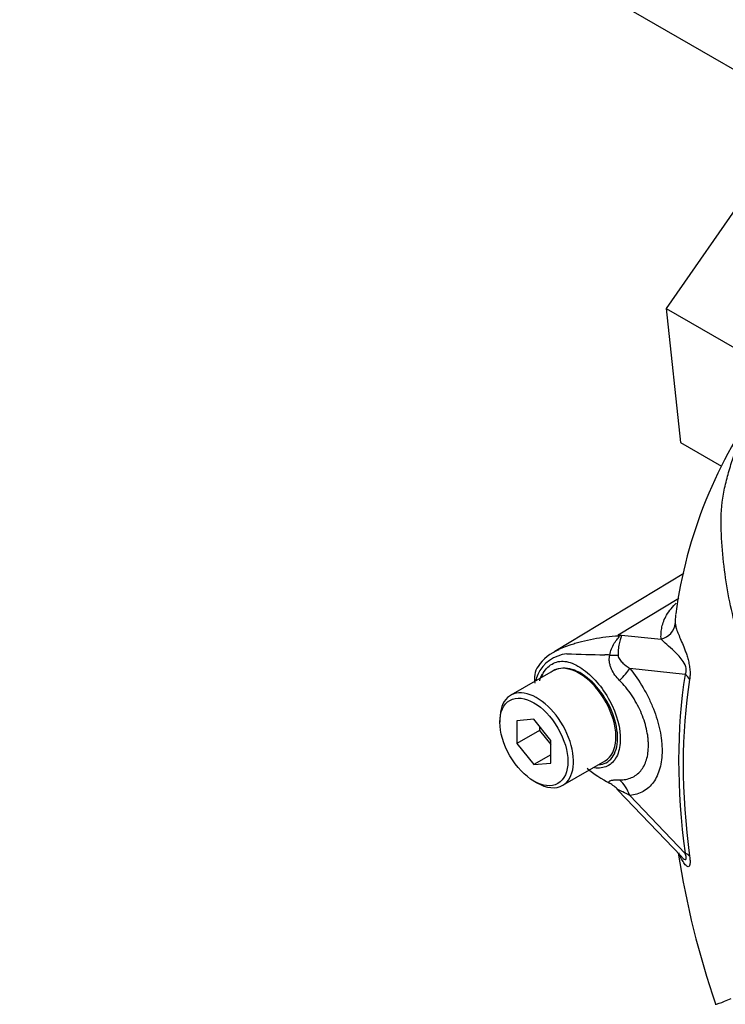
# Paper-space layout 'Sheet1' of a CAD drawing. Units: millimetres. Extents: x 0 to 3564, y 0 to 2520.
# Drawn here: x 2321 to 2366, y 2180 to 2241 of the extents above; entities that cross this region are included whole.
import ezdxf

# ---------------------------------------------------------------- set-up
doc = ezdxf.new("R2010")
doc.units = ezdxf.units.MM
doc.header["$LTSCALE"] = 6
for name, color, linetype in [('tangent', 7, 'Continuous'), ('TSH-1', 7, 'Continuous'), ('visible', 7, 'Continuous')]:
    doc.layers.add(name, color=color, linetype=linetype)

# ---------------------------------------------------------------- blocks, each defined once
blk = doc.blocks.new('SE5')
at = {"layer": 'tangent', "color": 7, "linetype": 'Continuous'}
for p, q in [((2358.801, 2202.697), (2362.598, 2204.989)), ((2358.801, 2202.697), (2361.49, 2202.413)), ((2362.992, 2200.221), (2359.543, 2200.584)), ((2359.546, 2192.652), (2362.992, 2189.035))]:
    blk.add_line(p, q, dxfattribs=at)
for centre, radius, start, end in [((2353.339, 2198.421), 6.936, 37.40292, 38.05662), ((2354.327, 2186.755), 16.558, 73.89129, 74.32528), ((2355.857, 2199.226), 2.295, 96.32118, 154.5734), ((2362.542, 2415.189), 213.795, 268.1404, 268.77495), ((2357.046, 2178.495), 22.967, 86.91698, 87.69126), ((2358.376, 2198.477), 4.908, 159.31512, 164.21672)]:
    blk.add_arc(centre, radius, start, end, dxfattribs=at)
for centre, major_axis, ratio, start_param, end_param in [((2361.141, 2203.542), (1.246, 0.094), 0.942749, 4.925221, 6.084573), ((2358.172, 2204.889), (-1.702, -1.831), 0.923889, 1.074155, 1.105663), ((2356.937, 2201.694), (2.494, -0.176), 0.081527, -0.995849, -0.720939), ((2357.775, 2199.563), (1.947, 1.569), 0.21282, -1.137166, -0.632157), ((2391.729, 2178.037), (-20.607, 35.692), 0.57735, 0.618425, 0.952371), ((2362.108, 2199.71), (1.234, -0.197), 0.665275, 0.461393, 0.884042), ((2391.651, 2177.992), (-20.35, 35.248), 0.57735, 0.618425, 0.952371), ((2357.778, 2191.631), (-0.22, 2.49), 0.788564, 5.063901, 5.570345), ((2362.108, 2188.525), (1.239, 0.167), 0.473366, 0.292109, 0.714758)]:
    blk.add_ellipse(centre, major_axis=major_axis, ratio=ratio, start_param=start_param, end_param=end_param, dxfattribs=at)
for points, knots in [([(2361.49, 2202.413), (2361.486, 2202.468), (2361.485, 2202.524), (2361.485, 2202.637), (2361.486, 2202.693), (2361.494, 2202.863), (2361.506, 2202.978), (2361.55, 2203.214), (2361.581, 2203.334), (2361.663, 2203.578), (2361.715, 2203.704), (2361.852, 2203.962), (2361.936, 2204.093), (2362.137, 2204.36), (2362.254, 2204.496), (2362.401, 2204.646), (2362.413, 2204.658), (2362.426, 2204.67)], [0, 0, 0, 0, 0.0625, 0.0625, 0.125, 0.125, 0.25, 0.25, 0.375, 0.375, 0.5, 0.5, 0.625, 0.625, 0.75, 0.75, 0.7608831, 0.7608831, 0.7608831, 0.7608831]), ([(2362.388, 2203.864), (2362.382, 2203.807), (2362.378, 2203.749), (2362.375, 2203.643), (2362.374, 2203.592), (2362.374, 2203.494), (2362.376, 2203.447), (2362.38, 2203.402)], [0.801622, 0.801622, 0.801622, 0.801622, 0.875, 0.875, 0.9375, 0.9375, 1, 1, 1, 1]), ([(2362.38, 2203.402), (2362.387, 2203.334), (2362.398, 2203.258), (2362.44, 2203.087), (2362.471, 2202.992), (2362.55, 2202.786), (2362.598, 2202.674), (2362.702, 2202.433), (2362.758, 2202.303), (2362.877, 2202.019), (2362.939, 2201.865), (2363.031, 2201.614), (2363.062, 2201.526), (2363.121, 2201.34), (2363.15, 2201.242), (2363.203, 2201.039), (2363.228, 2200.93), (2363.258, 2200.765), (2363.267, 2200.709), (2363.281, 2200.598), (2363.287, 2200.541), (2363.3, 2200.377), (2363.302, 2200.271), (2363.294, 2200.073), (2363.285, 2199.983), (2363.272, 2199.9)], [0, 0, 0, 0, 0.125, 0.125, 0.25, 0.25, 0.375, 0.375, 0.5, 0.5, 0.625, 0.625, 0.6875, 0.6875, 0.75, 0.75, 0.8125, 0.8125, 0.84375, 0.84375, 0.875, 0.875, 0.9375, 0.9375, 1, 1, 1, 1]), ([(2355.015, 2201.746), (2355.265, 2201.876), (2355.552, 2201.992), (2355.98, 2202.125), (2356.081, 2202.154), (2356.297, 2202.214), (2356.411, 2202.245), (2356.762, 2202.335), (2357.009, 2202.392), (2357.516, 2202.489), (2357.776, 2202.531), (2358.306, 2202.596), (2358.576, 2202.62), (2358.849, 2202.634)], [0.2925414, 0.2925414, 0.2925414, 0.2925414, 0.5, 0.5, 0.5625, 0.5625, 0.625, 0.625, 0.75, 0.75, 0.875, 0.875, 1, 1, 1, 1]), ([(2358.282, 2201.428), (2358.328, 2201.695), (2358.428, 2201.948), (2358.628, 2202.268), (2358.702, 2202.363), (2358.813, 2202.491), (2358.85, 2202.531), (2358.897, 2202.6), (2358.89, 2202.626), (2358.849, 2202.634)], [0, 0, 0, 0, 0.5, 0.5, 0.75, 0.75, 0.875, 0.875, 1, 1, 1, 1]), ([(2358.921, 2202.662), (2358.941, 2202.656), (2358.958, 2202.649), (2358.982, 2202.63), (2358.99, 2202.619), (2359.002, 2202.578), (2358.994, 2202.544), (2358.971, 2202.465), (2358.956, 2202.42), (2358.924, 2202.325), (2358.908, 2202.273), (2358.879, 2202.163), (2358.865, 2202.104), (2358.84, 2201.981), (2358.83, 2201.917), (2358.806, 2201.718), (2358.798, 2201.575), (2358.801, 2201.428)], [0, 0, 0, 0, 0.0625, 0.0625, 0.125, 0.125, 0.25, 0.25, 0.375, 0.375, 0.5, 0.5, 0.625, 0.625, 0.75, 0.75, 1, 1, 1, 1]), ([(2362.992, 2200.221), (2363.022, 2200.273), (2363.048, 2200.334), (2363.071, 2200.496), (2363.062, 2200.597), (2362.987, 2200.866), (2362.898, 2201), (2362.649, 2201.345), (2362.477, 2201.512), (2362.152, 2201.818), (2361.995, 2201.953), (2361.717, 2202.204), (2361.598, 2202.32), (2361.49, 2202.413)], [0, 0, 0, 0, 0.0625, 0.0625, 0.125, 0.125, 0.25, 0.25, 0.5, 0.5, 0.75, 0.75, 1, 1, 1, 1]), ([(2358.896, 2199.846), (2358.691, 2200.053), (2358.511, 2200.287), (2358.361, 2200.623), (2358.336, 2200.692), (2358.294, 2200.834), (2358.278, 2200.907), (2358.258, 2201.054), (2358.253, 2201.128), (2358.258, 2201.278), (2358.266, 2201.354), (2358.282, 2201.428)], [0, 0, 0, 0, 0.5, 0.5, 0.625, 0.625, 0.75, 0.75, 0.875, 0.875, 1, 1, 1, 1]), ([(2358.801, 2201.428), (2358.803, 2201.372), (2358.818, 2201.321), (2358.859, 2201.228), (2358.884, 2201.186), (2358.967, 2201.065), (2359.032, 2200.995), (2359.235, 2200.799), (2359.386, 2200.686), (2359.543, 2200.584)], [0, 0, 0, 0, 0.125, 0.125, 0.25, 0.25, 0.5, 0.5, 1, 1, 1, 1]), ([(2354.033, 2200.083), (2354.063, 2200.158), (2354.096, 2200.229), (2354.294, 2200.582), (2354.522, 2200.797), (2355.022, 2201.041), (2355.298, 2201.074), (2355.887, 2200.957), (2356.211, 2200.811), (2357.179, 2200.16), (2357.825, 2199.425), (2358.725, 2197.746), (2358.971, 2196.827), (2358.943, 2196.062)], [0.5479214, 0.5479214, 0.5479214, 0.5479214, 0.5625, 0.5625, 0.625, 0.625, 0.6875, 0.6875, 0.75, 0.75, 0.875, 0.875, 1, 1, 1, 1]), ([(2357.567, 2194.562), (2357.922, 2194.586), (2358.221, 2194.748), (2358.645, 2195.308), (2358.767, 2195.714), (2358.782, 2196.677), (2358.677, 2197.22), (2358.267, 2198.299), (2357.965, 2198.828), (2357.244, 2199.728), (2356.821, 2200.1), (2355.99, 2200.561), (2355.58, 2200.648), (2355.224, 2200.594)], [0.2538071, 0.2538071, 0.2538071, 0.2538071, 0.375, 0.375, 0.5, 0.5, 0.625, 0.625, 0.75, 0.75, 0.875, 0.875, 1, 1, 1, 1]), ([(2359.543, 2200.584), (2359.847, 2200.207), (2360.122, 2199.807), (2360.493, 2199.171), (2360.61, 2198.952), (2360.824, 2198.512), (2360.921, 2198.291), (2361.096, 2197.846), (2361.174, 2197.622), (2361.276, 2197.285), (2361.307, 2197.172), (2361.364, 2196.949), (2361.39, 2196.839), (2361.458, 2196.51), (2361.492, 2196.295), (2361.527, 2195.978), (2361.536, 2195.873), (2361.548, 2195.666), (2361.551, 2195.563), (2361.551, 2195.059), (2361.505, 2194.69), (2361.369, 2194.187), (2361.311, 2194.028), (2361.177, 2193.737), (2361.1, 2193.603), (2360.925, 2193.359), (2360.827, 2193.249), (2360.612, 2193.054), (2360.497, 2192.971), (2360.251, 2192.832), (2360.121, 2192.777), (2359.844, 2192.693), (2359.698, 2192.665), (2359.546, 2192.652)], [0, 0, 0, 0, 0.125, 0.125, 0.1875, 0.1875, 0.25, 0.25, 0.3125, 0.3125, 0.34375, 0.34375, 0.375, 0.375, 0.4375, 0.4375, 0.46875, 0.46875, 0.5, 0.5, 0.625, 0.625, 0.6875, 0.6875, 0.75, 0.75, 0.8125, 0.8125, 0.875, 0.875, 0.9375, 0.9375, 1, 1, 1, 1]), ([(2358.896, 2193.629), (2359.033, 2193.626), (2359.165, 2193.637), (2359.415, 2193.683), (2359.532, 2193.718), (2359.754, 2193.814), (2359.857, 2193.873), (2360.051, 2194.019), (2360.139, 2194.103), (2360.296, 2194.292), (2360.365, 2194.397), (2360.486, 2194.627), (2360.538, 2194.754), (2360.661, 2195.158), (2360.701, 2195.457), (2360.701, 2195.866), (2360.699, 2195.95), (2360.688, 2196.119), (2360.68, 2196.204), (2360.649, 2196.461), (2360.619, 2196.636), (2360.537, 2196.991), (2360.486, 2197.173), (2360.364, 2197.537), (2360.294, 2197.717), (2360.137, 2198.073), (2360.05, 2198.249), (2359.857, 2198.598), (2359.752, 2198.771), (2359.418, 2199.266), (2359.171, 2199.57), (2358.896, 2199.846)], [0, 0, 0, 0, 0.0625, 0.0625, 0.125, 0.125, 0.1875, 0.1875, 0.25, 0.25, 0.3125, 0.3125, 0.375, 0.375, 0.5, 0.5, 0.53125, 0.53125, 0.5625, 0.5625, 0.625, 0.625, 0.6875, 0.6875, 0.75, 0.75, 0.8125, 0.8125, 0.875, 0.875, 1, 1, 1, 1]), ([(2358.943, 2196.062), (2358.929, 2195.679), (2358.849, 2195.344), (2358.569, 2194.805), (2358.369, 2194.603), (2357.893, 2194.371), (2357.617, 2194.337), (2357.322, 2194.379)], [0, 0, 0, 0, 0.0625, 0.0625, 0.125, 0.125, 0.1851804, 0.1851804, 0.1851804, 0.1851804]), ([(2358.275, 2193.425), (2358.259, 2193.45), (2358.25, 2193.471), (2358.246, 2193.51), (2358.251, 2193.526), (2358.271, 2193.554), (2358.288, 2193.565), (2358.33, 2193.585), (2358.357, 2193.593), (2358.449, 2193.613), (2358.525, 2193.621), (2358.696, 2193.63), (2358.792, 2193.63), (2358.896, 2193.629)], [0, 0, 0, 0, 0.125, 0.125, 0.25, 0.25, 0.375, 0.375, 0.5, 0.5, 0.75, 0.75, 1, 1, 1, 1]), ([(2359.546, 2192.652), (2359.386, 2192.732), (2359.234, 2192.809), (2359.028, 2192.911), (2358.963, 2192.944), (2358.881, 2192.982), (2358.856, 2192.993), (2358.815, 2193.008), (2358.799, 2193.011), (2358.798, 2193.002)], [0, 0, 0, 0, 0.5, 0.5, 0.75, 0.75, 0.875, 0.875, 1, 1, 1, 1]), ([(2363.272, 2188.854), (2363.285, 2188.755), (2363.294, 2188.662), (2363.302, 2188.494), (2363.3, 2188.42), (2363.287, 2188.333), (2363.281, 2188.307), (2363.267, 2188.265), (2363.258, 2188.248), (2363.228, 2188.209), (2363.204, 2188.199), (2363.151, 2188.202), (2363.122, 2188.216), (2363.062, 2188.259), (2363.032, 2188.288), (2362.939, 2188.394), (2362.877, 2188.487), (2362.758, 2188.699), (2362.701, 2188.818), (2362.632, 2188.989), (2362.615, 2189.032), (2362.599, 2189.076)], [0, 0, 0, 0, 0.0625, 0.0625, 0.125, 0.125, 0.15625, 0.15625, 0.1875, 0.1875, 0.25, 0.25, 0.3125, 0.3125, 0.375, 0.375, 0.5, 0.5, 0.625, 0.625, 0.665489, 0.665489, 0.665489, 0.665489]), ([(2362.742, 2188.849), (2362.766, 2188.823), (2362.791, 2188.799), (2362.898, 2188.696), (2362.986, 2188.624), (2363.062, 2188.664), (2363.071, 2188.715), (2363.048, 2188.862), (2363.022, 2188.948), (2362.992, 2189.035)], [0.713387, 0.713387, 0.713387, 0.713387, 0.75, 0.75, 0.875, 0.875, 0.9375, 0.9375, 1, 1, 1, 1]), ([(2364.878, 2179.608), (2364.881, 2179.6), (2364.895, 2179.599), (2364.936, 2179.603), (2364.967, 2179.611), (2365.04, 2179.633), (2365.082, 2179.647), (2365.22, 2179.696), (2365.329, 2179.739), (2365.577, 2179.839), (2365.717, 2179.898), (2365.874, 2179.965)], [0.5735633, 0.5735633, 0.5735633, 0.5735633, 0.625, 0.625, 0.6875, 0.6875, 0.75, 0.75, 0.875, 0.875, 1, 1, 1, 1])]:
    blk.add_open_spline(points, degree=3, knots=knots, dxfattribs=at)
at = {"layer": 'visible', "color": 7, "linetype": 'Continuous'}
for p, q in [((2321.434, 2263.776), (2379.293, 2230.371)), ((2368.023, 2232.034), (2361.802, 2223.092)), ((2361.802, 2223.092), (2369.105, 2218.875)), ((2361.802, 2223.092), (2362.704, 2214.717)), ((2362.704, 2214.717), (2365.263, 2213.239)), ((2362.902, 2206.536), (2354.855, 2201.657)), ((2354.748, 2200.447), (2352.097, 2198.917)), ((2351.424, 2197.429), (2351.424, 2197.225)), ((2353.545, 2197.414), (2352.484, 2197.319)), ((2352.484, 2197.319), (2352.484, 2195.905)), ((2354.606, 2196.095), (2353.545, 2197.414)), ((2353.899, 2196.722), (2352.484, 2195.905)), ((2353.899, 2196.974), (2353.899, 2196.722)), ((2353.899, 2196.722), (2354.606, 2195.842)), ((2352.484, 2195.905), (2353.545, 2194.586)), ((2354.606, 2194.68), (2354.606, 2196.095)), ((2354.606, 2195.198), (2353.545, 2194.586)), ((2353.545, 2194.586), (2354.606, 2194.68)), ((2355.347, 2193.287), (2357.998, 2194.818)), ((2353.545, 2193.55), (2353.722, 2193.448)), ((2358.799, 2192.986), (2362.736, 2188.856))]:
    blk.add_line(p, q, dxfattribs=at)
for centre, radius, start, end in [((2391.491, 2200.108), 29.342, 143.55582, 172.37597), ((2356.193, 2199.085), 2.893, 112.15855, 145.57586), ((2354.969, 2199.969), 1.387, 147.11904, 192.61968), ((2355.437, 2199.149), 1.461, 98.37925, 124.21987), ((2362.222, 2200.951), 8.498, 230.97328, 242.32854), ((2415.857, 2197.236), 53.919, 188.74588, 199.07115)]:
    blk.add_arc(centre, radius, start, end, dxfattribs=at)
for centre, major_axis, ratio, start_param, end_param in [((2356.373, 2197.633), (1.625, -2.815), 0.57735, 2.879817, 3.141593), ((2356.373, 2197.633), (-1.625, 2.815), 0.57735, 3.141593, 6.021409), ((2353.722, 2196.102), (1.625, -2.815), 0.57735, 0, 3.926991), ((2353.722, 2196.102), (1.625, -2.815), 0.57735, 5.497787, 6.283185), ((2356.937, 2191.356), (2.392, 0.726), 0.966014, 0.442597, 0.718873)]:
    blk.add_ellipse(centre, major_axis=major_axis, ratio=ratio, start_param=start_param, end_param=end_param, dxfattribs=at)
blk.add_ellipse((2353.545, 2196), major_axis=(-1.5, 2.598), ratio=0.57735, dxfattribs=at)
for points, knots in [([(2374.71, 2192.151), (2374.252, 2192.442), (2373.795, 2192.734), (2372.886, 2193.324), (2372.433, 2193.612), (2371.533, 2194.23), (2371.089, 2194.588), (2370.214, 2195.405), (2369.785, 2195.863), (2368.584, 2197.335), (2367.873, 2198.492), (2367.084, 2200.337), (2366.852, 2200.966), (2366.421, 2202.237), (2366.227, 2202.882), (2365.728, 2204.833), (2365.501, 2206.16), (2365.299, 2208.16), (2365.255, 2208.827), (2365.235, 2210.158), (2365.258, 2210.823), (2365.439, 2211.817), (2365.522, 2212.149), (2365.698, 2212.805), (2365.79, 2213.132), (2366.088, 2214.103), (2366.317, 2214.739), (2366.858, 2215.976), (2367.182, 2216.581), (2367.955, 2217.706), (2368.398, 2218.22), (2368.9, 2218.685)], [0, 0, 0, 0, 0.0625, 0.0625, 0.125, 0.125, 0.1875, 0.1875, 0.25, 0.25, 0.375, 0.375, 0.4375, 0.4375, 0.5, 0.5, 0.625, 0.625, 0.6875, 0.6875, 0.75, 0.75, 0.78125, 0.78125, 0.8125, 0.8125, 0.875, 0.875, 0.9375, 0.9375, 1, 1, 1, 1]), ([(2354.804, 2201.627), (2354.824, 2201.639), (2354.845, 2201.652), (2354.915, 2201.692), (2354.964, 2201.719), (2355.015, 2201.746)], [0.23115866, 0.23115866, 0.23115866, 0.23115866, 0.25, 0.25, 0.29254136, 0.29254136, 0.29254136, 0.29254136]), ([(2354.062, 2200.228), (2354.058, 2200.223), (2353.977, 2200.119), (2353.927, 2199.974), (2353.897, 2199.821)], [0, 0, 0, 0, 0.0158909, 0.4319857, 0.4319857, 0.4319857, 0.4319857])]:
    blk.add_open_spline(points, degree=3, knots=knots, dxfattribs=at)
blk.add_open_spline([(2362.401, 2203.961), (2362.396, 2203.929), (2362.392, 2203.896), (2362.388, 2203.864)], degree=3, dxfattribs=at)

psp = doc.layouts.new('Sheet1')

# ---------------------------------------------------------------- block references
at = {"layer": 'TSH-1'}
psp.add_blockref('SE5', (0, 0), dxfattribs=at)

doc.saveas('drawing.dxf')
